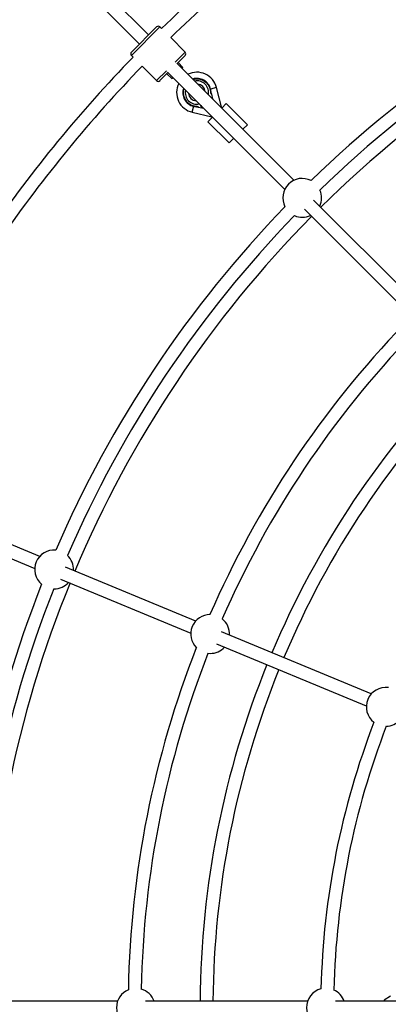
# Model space of a CAD drawing. Units: millimetres. Extents: x -4800 to 4800, y -4800 to 4800.
# Drawn here: x -1352 to -895, y 4 to 1222 of the extents above; entities that cross this region are included whole.
import ezdxf

# ---------------------------------------------------------------- set-up
doc = ezdxf.new("R2010")
doc.units = ezdxf.units.MM

msp = doc.modelspace()

# ---------------------------------------------------------------- linework, layer by layer
at = {"color": 7, "linetype": 'Continuous', "lineweight": 25}
for p, q in [((-1192.2, 1203.5), (-1351.5, 1362.8)), ((-1362.8, 1351.5), (-1203.5, 1192.2)), ((-1213.4, 1182.3), (-1182.3, 1213.4)), ((-1176.1, 1211.5), (-1178.1, 1213.4)), ((-1147, 1182.3), (-1164.8, 1200.2)), ((-1213.4, 1178.1), (-1211.5, 1176.1)), ((-1147, 1178.1), (-1156.9, 1168.2)), ((-1149.8, 1163.3), (-1155.5, 1169.6)), ((-1200.2, 1164.8), (-1182.3, 1147)), ((-1168.6, 1157.3), (-1023.7, 1012.3)), ((-1012.3, 1023.7), (-1157.3, 1168.6)), ((-1149.8, 1163.3), (-1150.9, 1162.2)), ((-1150.6, 1161.9), (-1149.8, 1163.3)), ((-1168.2, 1156.9), (-1178.1, 1147)), ((-1169.6, 1155.5), (-1163.3, 1149.8)), ((-1162.2, 1150.9), (-1163.3, 1149.8)), ((-1163.3, 1149.8), (-1161.9, 1150.6)), ((-1115.4, 1136.2), (-1116, 1136.1)), ((-1101.7, 1113.1), (-1108.1, 1138.5)), ((-1114.4, 1130.3), (-1115.3, 1131.2)), ((-1114.4, 1130.3), (-1113, 1124.4)), ((-1113.7, 1125.1), (-1113.7, 1125)), ((-1113.7, 1125), (-1113.7, 1125)), ((-1138.1, 1107.8), (-1136.2, 1115.8)), ((-1130.4, 1114.3), (-1131.3, 1115.2)), ((-1130.4, 1114.3), (-1124.1, 1112.8)), ((-1127.7, 1115.9), (-1127.5, 1116.2)), ((-1125.4, 1113.4), (-1127.7, 1115.9)), ((-1127.4, 1116.1), (-1126.5, 1115.1)), ((-1126.5, 1115.1), (-1126.4, 1115.1)), ((-1126.2, 1114.9), (-1126.3, 1114.8)), ((-1126.3, 1114.8), (-1125.1, 1113.6)), ((-1125.1, 1113.6), (-1125.4, 1113.4)), ((-1101.7, 1113.1), (-1096.1, 1118.7)), ((-1096.1, 1118.7), (-1069.9, 1092.5)), ((-1138.1, 1107.8), (-1114.1, 1102.3)), ((-1118.7, 1096.1), (-1113.1, 1101.7)), ((-1092.5, 1069.9), (-1118.7, 1096.1)), ((-1069.9, 1092.5), (-1075.6, 1086.9)), ((-1086.9, 1075.6), (-1092.5, 1069.9)), ((-864.5, 875.8), (-987.9, 999.3)), ((-999.3, 987.9), (-875.8, 864.5)), ((-1327, 558.3), (-1516.4, 636.8)), ((-1522.6, 622), (-1333.2, 543.5)), ((-1133.9, 478.3), (-1295.1, 545.1)), ((-1301.3, 530.3), (-1140, 463.5)), ((-1309.7, 518.3), (-1309.2, 518.3)), ((-916.5, 388.3), (-1102, 465.1)), ((-1108.1, 450.3), (-922.6, 373.5)), ((-1118.9, 438.5), (-1116, 438.3)), ((-892.8, 14.2), (-900.3, 9.2)), ((-1230.6, 8), (-1405.2, 8)), ((-995.3, 8), (-1196.1, 8)), ((-786.2, 8), (-960.8, 8)), ((-900.3, 9.1), (-900.3, 8))]:
    msp.add_line(p, q, dxfattribs=at)
at = {"color": 8, "linetype": 'Continuous', "lineweight": 25}
for p, q in [((-1178.1, 1213.4), (-1213.4, 1178.1)), ((-1159.3, 1170), (-1147, 1182.3)), ((-1182.3, 1147), (-1170, 1159.3)), ((-1108.1, 1138.5), (-1115.5, 1136.6)), ((-1114.1, 1102.3), (-1114, 1102.7)), ((-900.3, 9.2), (-900.3, 8))]:
    msp.add_line(p, q, dxfattribs=at)
at = {"color": 7, "linetype": 'Continuous', "lineweight": 25}
msp.add_circle((0, 0), 4800, dxfattribs=at)
for centre, radius, start, end in [((0, 0), 1688.5, 124.9537, 134.1516), ((0, 0), 1672.5, 125.0128, 134.1435), ((0, 0), 1424.5, 113.4201, 134.0799), ((0, 0), 1408.5, 113.4095, 134.0905), ((0, 0), 1392.5, 112.8292, 134.6708), ((-1180.2, 1211.3), 3, 45, 135), ((-1211.3, 1180.2), 3, 135, 225), ((-1149.1, 1180.2), 3, 315, 45), ((0, 0), 1688.5, 135.8484, 145.3711), ((0, 0), 1672.5, 135.8565, 145.2876), ((-1132.4, 1132.3), 25.1, 14.268, 116.1732), ((-1180.2, 1149.1), 3, 225, 315), ((-1132.4, 1132.3), 17.5, 12.9946, 107.4284), ((-1132.4, 1132.3), 25.1, 153.3452, 257.0054), ((-1132.4, 1132.3), 17.5, 161.8354, 257.0054), ((-1141.6, 1130.2), 26.9, 3.3232, 12.9946), ((-1130.3, 1141.5), 26.9, 257.0054, 266.6768), ((-1114.5, 1100.3), 2.1, 45, 77.0054), ((-1002, 1002), 24, 62.6235, 207.3765), ((-1002, 1002), 24, 334.4712, 23.6756), ((0, 0), 1424.5, 135.9201, 156.5799), ((0, 0), 1408.5, 135.9095, 156.5905), ((0, 0), 1392.5, 135.3292, 157.1708), ((-1002, 1002), 24, 246.3244, 295.5288), ((0, 0), 1217.5, 136.0412, 156.4588), ((0, 0), 1201.5, 136.0988, 156.4012), ((0, 0), 1128.5, 135.4062, 157.0938), ((0, 0), 1112.5, 135.412, 157.088), ((-1309.2, 542.3), 24, 85.1235, 229.8765), ((-1309.2, 542.3), 24, 356.9712, 46.1756), ((0, 0), 1424.5, 158.4201, 179.0799), ((0, 0), 1392.5, 157.8292, 179.6708), ((-1309.2, 542.3), 24, 270, 318.0288), ((0, 0), 1408.5, 158.4095, 179.0905), ((-1116, 462.3), 24, 89.6897, 225.3103), ((-1116, 462.3), 24, 356.9712, 51.8422), ((0, 0), 1217.5, 158.5412, 178.9588), ((-1116, 462.3), 24, 270, 318.0288), ((0, 0), 1201.5, 158.5988, 178.9012), ((0, 0), 1128.5, 157.9062, 179.5938), ((0, 0), 1112.5, 157.912, 179.588), ((-898.6, 372.2), 24, 82.1003, 232.8997), ((-898.6, 372.2), 24, 271.9214, 318.0288), ((0, 0), 979, 158.8594, 178.6406), ((0, 0), 963, 158.8003, 178.6997), ((-1208, 0), 24, 112.1897, 247.8103), ((-1208, 0), 24, 19.4712, 74.3422), ((-972.7, 0), 24, 104.6003, 255.3997), ((-972.7, 0), 24, 19.4712, 65.5786), ((-900.2, 9.1), 0.1, 124.0193, 180)]:
    msp.add_arc(centre, radius, start, end, dxfattribs=at)
at = {"color": 8, "linetype": 'Continuous', "lineweight": 25}
for radius, start, end in [(14.5, 348.9134, 101.0866), (14.5, 167.9675, 282.0325), (10.4, 6.4864, 83.5136), (10.4, 184.7418, 265.2582)]:
    msp.add_arc((-1132.4, 1132.3), radius, start, end, dxfattribs=at)
for points, knots in [([(-1137.2, 1148.5), (-1136.6, 1148.7), (-1135.5, 1149), (-1134.1, 1149.1), (-1133.1, 1149.2), (-1132.6, 1149.2), (-1131.9, 1149.2), (-1131.1, 1149.2), (-1129.5, 1149), (-1127.4, 1148.5), (-1124.9, 1147.5), (-1122.5, 1146.1), (-1121.2, 1144.9), (-1120.5, 1144.2)], [0, 0, 0, 0, 0.0960251, 0.2009677, 0.2345776, 0.2557608, 0.2902249, 0.3379683, 0.3989885, 0.5492412, 0.6994942, 0.8497473, 1, 1, 1, 1]), ([(-1148.6, 1137.3), (-1148.8, 1136.6), (-1149.1, 1135.4), (-1149.3, 1133.9), (-1149.3, 1132.9), (-1149.3, 1132.4), (-1149.3, 1131.8), (-1149.3, 1130.9), (-1149.1, 1129.4), (-1148.6, 1127.2), (-1147.6, 1124.7), (-1146.2, 1122.4), (-1145, 1121), (-1144.4, 1120.3)], [0, 0, 0, 0, 0.107551, 0.211156, 0.244337, 0.26525, 0.299275, 0.346409, 0.406652, 0.554988, 0.703326, 0.851663, 1, 1, 1, 1])]:
    msp.add_open_spline(points, degree=3, knots=knots, dxfattribs=at)
at = {"color": 7, "linetype": 'Continuous', "lineweight": 25}
for points, knots in [([(-1120.5, 1144.2), (-1120.4, 1144.2), (-1120.2, 1144), (-1120, 1143.7), (-1119.7, 1143.4), (-1119.5, 1143.1), (-1119.2, 1142.8), (-1119, 1142.5), (-1118.7, 1142.2), (-1118.4, 1141.7), (-1118, 1141.2), (-1117.7, 1140.5), (-1117.3, 1139.9), (-1117, 1139.2), (-1116.7, 1138.4), (-1116.4, 1137.7), (-1116.2, 1136.9), (-1116, 1136.4), (-1116, 1136.1)], [0, 0, 0, 0, 0.040806, 0.08161, 0.122414, 0.163218, 0.204021, 0.244823, 0.285625, 0.324018, 0.4283, 0.499396, 0.571702, 0.657362, 0.743023, 0.828684, 0.914343, 1, 1, 1, 1]), ([(-1116, 1136.1), (-1115.9, 1135.9), (-1115.9, 1135.6), (-1115.8, 1135.1), (-1115.7, 1134.5), (-1115.6, 1134), (-1115.5, 1133.5), (-1115.4, 1133), (-1115.4, 1132.5), (-1115.4, 1131.9), (-1115.3, 1131.5), (-1115.3, 1131.2)], [0, 0, 0, 0, 0.105811, 0.21162, 0.317427, 0.423232, 0.529035, 0.634836, 0.740636, 0.811432, 1, 1, 1, 1]), ([(-1114.7, 1131.7), (-1114.7, 1131.7), (-1114.8, 1131.7), (-1114.8, 1131.6), (-1114.9, 1131.6), (-1115.1, 1131.4), (-1115.2, 1131.3), (-1115.3, 1131.2)], [0.0061757, 0.0061757, 0.0061757, 0.0061757, 0.25, 0.25, 0.5, 0.5, 1, 1, 1, 1]), ([(-1114.7, 1131.7), (-1114.7, 1131.7), (-1114.7, 1131.7), (-1114.7, 1131.6), (-1114.7, 1131.5), (-1114.7, 1131.4), (-1114.6, 1131.2), (-1114.5, 1130.8), (-1114.5, 1130.5), (-1114.4, 1130.3)], [0, 0, 0, 0, 0.125, 0.125, 0.25, 0.25, 0.5, 0.5, 1, 1, 1, 1]), ([(-1144.4, 1120.3), (-1144.3, 1120.3), (-1144.1, 1120.1), (-1143.8, 1119.8), (-1143.5, 1119.6), (-1143.3, 1119.3), (-1143, 1119.1), (-1142.7, 1118.8), (-1142.3, 1118.6), (-1141.9, 1118.3), (-1141.3, 1117.9), (-1140.6, 1117.5), (-1140, 1117.2), (-1139.3, 1116.8), (-1138.6, 1116.5), (-1137.8, 1116.3), (-1137, 1116), (-1136.5, 1115.9), (-1136.2, 1115.8)], [0, 0, 0, 0, 0.040806, 0.08161, 0.122414, 0.163218, 0.204021, 0.244823, 0.285625, 0.324018, 0.4283, 0.499396, 0.571702, 0.657362, 0.743023, 0.828684, 0.914343, 1, 1, 1, 1]), ([(-1136.2, 1115.8), (-1136.1, 1115.8), (-1135.7, 1115.7), (-1135.2, 1115.6), (-1134.7, 1115.5), (-1134.2, 1115.4), (-1133.6, 1115.4), (-1133.1, 1115.3), (-1132.7, 1115.3), (-1132.1, 1115.2), (-1131.6, 1115.2), (-1131.3, 1115.2)], [0, 0, 0, 0, 0.105811, 0.21162, 0.317427, 0.423232, 0.529035, 0.634836, 0.740636, 0.811432, 1, 1, 1, 1]), ([(-1131.9, 1114.6), (-1131.9, 1114.6), (-1131.8, 1114.6), (-1131.7, 1114.6), (-1131.7, 1114.6), (-1131.5, 1114.5), (-1131.4, 1114.5), (-1131, 1114.4), (-1130.7, 1114.3), (-1130.4, 1114.3)], [0, 0, 0, 0, 0.125, 0.125, 0.25, 0.25, 0.5, 0.5, 1, 1, 1, 1])]:
    msp.add_open_spline(points, degree=3, knots=knots, dxfattribs=at)

doc.saveas('drawing.dxf')
